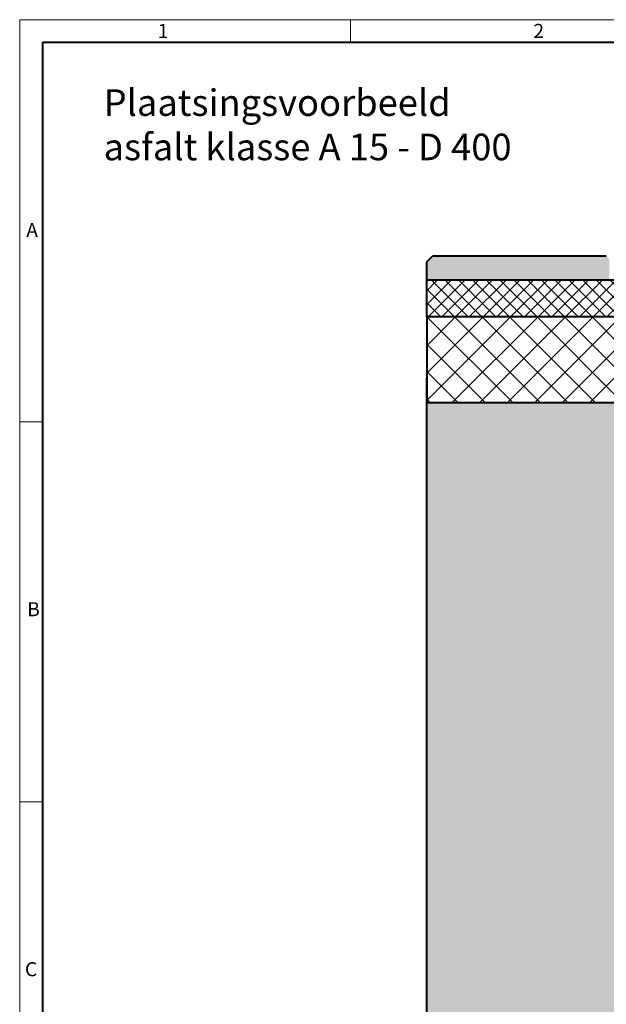
# Model space of a CAD drawing. Units: millimetres. Extents: x 0 to 6090, y 0 to 2520.
# Drawn here: x 0 to 958, y 911 to 2520 of the extents above; entities that cross this region are included whole.
import ezdxf

# ---------------------------------------------------------------- set-up
doc = ezdxf.new("R2010")
doc.units = ezdxf.units.MM
doc.header["$LTSCALE"] = 15
doc.layers.get('0').update_dxf_attribs({"lineweight": 40})
for name, color, linetype, lineweight in [('HAURATON_ConstructionSite_Contour', 7, 'Continuous', 40), ('HAURATON_ConstructionSite_Hatching', 8, 'Continuous', 15), ('HAURATON_Frame_LOGO', 1, 'Continuous', 20)]:
    doc.layers.add(name, color=color, linetype=linetype, lineweight=lineweight)
doc.layers.add('HAURATON_Text_Macro', color=112, linetype='Continuous')
doc.styles.add('Hauraton_Platzhalter', font='arial.ttf', dxfattribs={"width": 0.948})

# ---------------------------------------------------------------- blocks, each defined once
blk = doc.blocks.new('WBLOCK_FrameLogo_M15zu1')
at = {"linetype": 'Continuous'}
for p, q in [((4455, 3149.5), (0, 3149.5)), ((0, 3149.5), (0, 0)), ((675.2, 3103), (675.2, 3149.5)), ((46.6, 2328.4), (0, 2328.4)), ((0, 1552.3), (46.6, 1552.3))]:
    blk.add_line(p, q, dxfattribs=at)
at = {"linetype": 'Continuous', "lineweight": 40}
for p, q in [((4408.4, 3103), (46.6, 3103)), ((46.6, 3103), (46.6, 45))]:
    blk.add_line(p, q, dxfattribs=at)
at = {"char_height": 28.7, "attachment_point": 1, "style": 'Hauraton_Platzhalter'}
for s, insert in [('1', (281.7, 3140.9)), ('2', (1048.2, 3140.9)), ('A', (13.4, 2734.3)), ('B', (15.3, 1959.9)), ('C', (10.7, 1224.6))]:
    blk.add_mtext(s, dxfattribs=dict(at, insert=insert))

msp = doc.modelspace()

# ---------------------------------------------------------------- hatches: boundary and pattern name
at = {"layer": 'HAURATON_ConstructionSite_Hatching'}
h = msp.add_hatch(color=256, dxfattribs=at)
h.dxf.hatch_style = 1
h.paths.add_polyline_path([(962.538, 2128.972), (957.538, 2133.972), (674.491, 2133.972), (664.491, 2123.972), (664.491, 2093.972), (962.538, 2093.972)])
h = msp.add_hatch(dxfattribs=at)
h.set_pattern_fill('ANSI37', color=256, scale=5)
h.set_pattern_definition([(45, (755.514, 1449.358), (-11.22532, 11.22532), []), (135, (755.514, 1449.358), (-11.22532, -11.22532), [])])
h.paths.add_polyline_path([(982.538, 2093.972), (982.589, 2093.972), (664.491, 2093.972), (664.491, 2033.972), (982.538, 2033.972)])
h = msp.add_hatch(dxfattribs=at)
h.set_pattern_fill('ANSI37', color=256, scale=10)
h.set_pattern_definition([(45, (755.514, 1449.358), (-22.4506, 22.4506), []), (135, (755.514, 1449.358), (-22.4506, -22.4506), [])])
h.paths.add_polyline_path([(982.538, 2033.972), (664.491, 2033.972), (664.491, 1893.972), (982.538, 1893.972)])
h = msp.add_hatch(dxfattribs=at)
h.set_pattern_fill('AR-CONC', color=256, scale=0.3, angle=90)
h.set_pattern_definition([(140, (677.684, 1449.358), (4.7817, 54.6554), [5.715, -62.865]), (85, (677.684, 1449.36), (-57.317, -10.573), [4.572, -50.2922]), (190.4514, (678.08, 1453.91), (-52.5353, 44.0824), [4.857, -53.427]), (136.184, (662.444, 1449.36), (12.6127, 81.3237), [8.5725, -94.2975]), (186.6356, (663.495, 1456.135), (-74.228, 71.2212), [7.2855, -80.1407]), (81.184, (662.44, 1449.36), (-74.228, 71.2212), [6.858, -75.438]), (111, (666.254, 1456.978), (30.6796, 45.4843), [5.715, -62.865]), (56, (666.254, 1456.98), (-55.2564, 18.5406), [4.572, -50.292]), (161.4514, (668.81, 1460.77), (-24.5768, 64.025), [4.857, -53.427]), (127.5, (677.684, 1449.358), (-25.36651, 0.92658), [0, -49.6824, 0, -51.054, 0, -50.4825]), (97.5, (677.684, 1449.358), (-30.05417, 20.0459), [0, -29.1084, 0, -48.5394, 0, -19.2405]), (57.5, (677.684, 1432.365), (1.71862, 40.67718), [0, -19.05, 0, -59.436, 0, -78.867]), (47.5, (677.684, 1424.745), (-7.62795, 44.43875), [0, -24.765, 0, -39.4716, 0, -56.007])])
h.paths.add_polyline_path([(982.538, 1893.972), (664.491, 1893.972), (664.491, 758.152), (1514.491, 758.152), (1514.491, 808.152), (982.538, 808.152)])
h.paths.add_polyline_path([(2364.491, 1893.972), (2046.538, 1893.972), (2046.538, 808.152), (1514.491, 808.152), (1514.491, 758.152), (2364.491, 758.152)])

# ---------------------------------------------------------------- linework, layer by layer
at = {"layer": 'HAURATON_ConstructionSite_Contour'}
for p, q in [((664.491, 2123.972), (674.491, 2133.972)), ((664.491, 2093.972), (664.491, 2123.972)), ((674.491, 2133.972), (957.538, 2133.972)), ((982.589, 2093.972), (664.491, 2093.972)), ((664.491, 2033.972), (664.491, 2093.972))]:
    msp.add_line(p, q, dxfattribs=at)
msp.add_lwpolyline([(982.538, 1893.972), (982.538, 2033.972), (664.491, 2033.972), (664.491, 1893.972)], close=True, dxfattribs=at)
msp.add_lwpolyline([(1514.491, 758.152), (664.491, 758.152), (664.491, 1933.972)], dxfattribs=at)

# ---------------------------------------------------------------- block references
at = {"layer": 'HAURATON_Frame_LOGO', "xscale": 0.7999924771687609, "yscale": 0.7999924771687609, "zscale": 0.7999924771687609}
msp.add_blockref('WBLOCK_FrameLogo_M15zu1', (0, 0), dxfattribs=at)

# ---------------------------------------------------------------- texts
at = {"layer": 'HAURATON_Text_Macro', "linetype": 'Continuous', "lineweight": 0, "insert": (136.964, 2405.824), "char_height": 43.46301, "width": 1173.66329, "attachment_point": 1, "style": 'Hauraton_Platzhalter'}
msp.add_mtext('Plaatsingsvoorbeeld\\Pasfalt klasse A 15 - D 400', dxfattribs=at)

doc.saveas('drawing.dxf')
